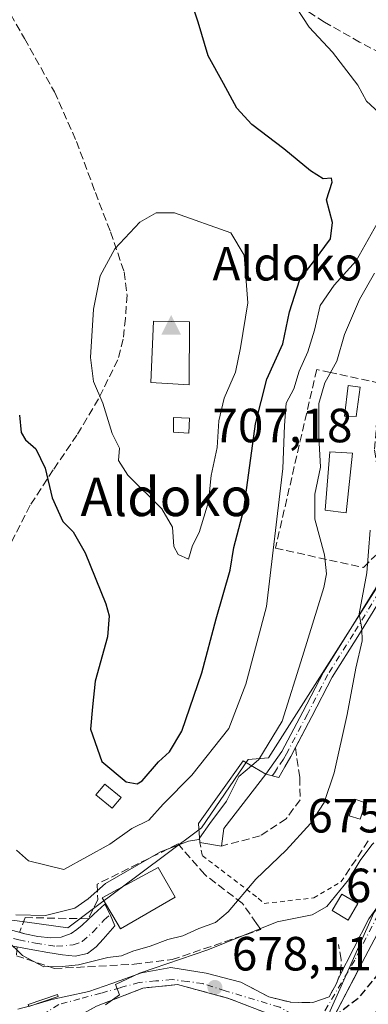
# Model space of a CAD drawing. Units: metres. Extents: x 624045 to 627487, y 4754999 to 4757376.
# Drawn here: x 626373 to 626446, y 4755600 to 4755805 of the extents above; entities that cross this region are included whole.
import ezdxf
from ezdxf.enums import TextEntityAlignment as Align

# ---------------------------------------------------------------- set-up
doc = ezdxf.new("R2010")
doc.units = ezdxf.units.M
doc.header["$MEASUREMENT"] = 0
for name, pattern in [('DGN Style 2', [1.6480167562047852, 0.988810053722871, -0.6592067024819142]), ('DGN Style 3', [2.307223458686699, 1.648016756204785, -0.6592067024819142]), ('DGN Style 4', [2.6384748266838614, 1.318413404963828, -0.6592067024819142, 0.001648016756204785, -0.6592067024819142])]:
    doc.linetypes.add(name, pattern=pattern)
for name, color, linetype, lineweight in [('Alambrada', 7, 'DGN Style 2', 0), ('Camino Cxs', 7, 'Continuous', 0), ('Camino eje', 30, 'DGN Style 4', 13), ('Cima', 7, 'Continuous', 0), ('Cota de cima', 7, 'Continuous', 0), ('Curva de nivel maestra', 30, 'Continuous', 30), ('Curva de nivel maestra oculto', 30, 'DGN Style 3', 30), ('Curva de nivel normal', 30, 'Continuous', 0), ('Edificación Cxs', 1, 'Continuous', 13), ('Edificación ligera Cxs', 1, 'Continuous', 0), ('Estanque Cxs', 5, 'Continuous', 0), ('Instalación de energía eléctrica Cxs', 135, 'Continuous', 0), ('Matorral CxS', 135, 'Continuous', 0), ('Muro lineal', 1, 'DGN Style 3', 13), ('Nombre de cima', 7, 'Continuous', 0), ('Núcleo urbano CxS', 7, 'Continuous', 0), ('Obra de contención lineal', 1, 'DGN Style 3', 13), ('Pastizal CxS', 92, 'Continuous', 0), ('Pista pavimentada Cxs', 135, 'Continuous', 0), ('Pista pavimentada eje', 135, 'DGN Style 4', 0), ('Punto de cota en terreno', 7, 'Continuous', 0), ('Rótulo de punto de cota en terreno', 7, 'Continuous', 0), ('Senda', 7, 'DGN Style 3', 0), ('Texto cartográfico', 7, 'Continuous', 0), ('Vía urbana Cxs', 4, 'Continuous', 0), ('Vía urbana eje', 4, 'DGN Style 4', 0)]:
    doc.layers.add(name, color=color, linetype=linetype, lineweight=lineweight)
doc.styles.add('Style-Arial', font='txt')

# ---------------------------------------------------------------- blocks, each defined once
blk = doc.blocks.new('5CIMA')
at = {"layer": 'Pastizal CxS', "color": 51, "linetype": 'Continuous', "lineweight": 0}
blk.add_solid([(-0.2046930268283468, -0.1364620178855643), (-1.818989403545857e-16, 0.2729240357711289), (0.204693026828347, -0.1364620178855646)], dxfattribs=at)
blk = doc.blocks.new('5PATER')
at = {"layer": 'Instalación de energía eléctrica Cxs', "linetype": 'Continuous', "lineweight": 0}
h = blk.add_hatch(color=51, dxfattribs=at)
edge = h.paths.add_edge_path()
edge.add_ellipse((0, 0), major_axis=(-0.1095731443231308, -0.1110710700762829), ratio=0.9994222409660322, start_angle=0, end_angle=360)
blk = doc.blocks.new('*U19')
at = {"layer": 'Vía urbana Cxs', "color": 4, "linetype": 'Continuous', "lineweight": 0}
for points in [[(626375.7233999996, 4755599.730900001, 681.5837000000029), (626380.1683999998, 4755601.0009, 682.5650000000023), (626383.3433999997, 4755601.715299999, 682.789300000004), (626387.8678000001, 4755602.6678, 682.2455000000045), (626392.6303000003, 4755604.3347, 682.0764000000054), (626398.8214999996, 4755606.557200001, 682.6009000000049), (626404.9334000006, 4755607.668500001, 681.980899999995), (626412.3152999999, 4755606.477800001, 680.057799999995), (626419.4901000002, 4755604.640100001, 678.9051999999938), (626425.3201000001, 4755601.5801, 678.5694999999978), (626429.9301000005, 4755600.4301, 678.4832000000024), (626434.5301000001, 4755600.360099999, 677.9590999999928), (626437.8701, 4755601.5801, 678.1076999999932), (626439.4600999998, 4755604.3301, 678.6310999999987), (626439.9095999999, 4755605.608300001, 678.6263999999937), (626446.1407000005, 4755617.819499999, 678.6107000000047)], [(626426.9200999998, 4755597.380100001, 679.0911000000051), (626418.2808999997, 4755600.7323, 678.434500000003), (626416.7401000002, 4755601.3301, 678.6523000000016), (626406.3201000001, 4755604.140100001, 680.3053999999975), (626399.0800999999, 4755603.380100001, 680.5763000000006), (626389.4801000003, 4755599.6601, 680.8785999999964)]]:
    blk.add_polyline3d(points, dxfattribs=at)
blk.add_polyline3d([(626442.5652999999, 4755604.427999999, 679.1217999999935), (626437.1700999998, 4755594.090100001, 678.6312000000034), (626443.6201, 4755590.5101, 677.9970999999932), (626448.4804999996, 4755600.043299999, 680.0500999999931), (626455.5301000001, 4755613.870100001, 677.9759000000049), (626453.5301000001, 4755614.840100001, 679.0415000000066), (626455.6501000002, 4755618.540100001, 677.2537000000011), (626452.2100999998, 4755620.210100001, 677.6826000000001), (626450.0401, 4755616.5601, 678.5669000000053), (626449.1201, 4755617.0101, 678.368100000007), (626444.8000999996, 4755608.710100001, 679.470100000006), (626443.3683000002, 4755605.966600001, 679.1631999999954)], close=True, dxfattribs=at)

msp = doc.modelspace()

# ---------------------------------------------------------------- linework, layer by layer
at = {"layer": 'Alambrada', "color": 7, "linetype": 'DGN Style 2', "lineweight": 0}
msp.add_polyline3d([(626410.9801000003, 4755633.7601, 691.2100000000064), (626411.4901000002, 4755631.020099999, 690.164300000004), (626423.1401000004, 4755622.130100001, 685.7920000000013), (626424.3901000004, 4755621.040100001, 684.9526000000042), (626434.7001, 4755622.1801, 682.6971000000049), (626440.4301000005, 4755625.620100001, 682.2670000000071)], dxfattribs=at)
at = {"layer": 'Camino Cxs', "color": 7, "linetype": 'Continuous', "lineweight": 0}
msp.add_polyline3d([(626455.4886999996, 4755697.3169, 683.6814000000013), (626452.4600999998, 4755691.5801, 687.2467000000033), (626449.1601, 4755685.340100001, 688.4812999999995), (626443.8701, 4755676.720100001, 686.1635999999999), (626438.5401, 4755668.2501, 687.2161999999954), (626434.2901, 4755660.030099999, 689.1692000000039), (626429.9200999998, 4755651.710100001, 689.6898999999976), (626428.6501000002, 4755649.5001, 689.6146000000008), (626427.4001000002, 4755647.3201, 689.3439999999973), (626424.6901000004, 4755647.9801, 690.5498999999982), (626425.5800999999, 4755649.190099999, 690.5175000000017), (626428.0800999999, 4755652.720100001, 690.4372000000003), (626432.4301000005, 4755661.0001, 689.5871000000043), (626436.7200999996, 4755669.290100001, 688.1057000000001), (626442.0900999998, 4755677.8301, 686.4110999999976), (626447.3400999998, 4755686.380100001, 686.8871000000072), (626450.6101000002, 4755692.5601, 686.5239000000003), (626454.3598999997, 4755699.657299999, 684.3040999999939)], close=True, dxfattribs=at)
for points in [[(626424.6901000004, 4755647.9801, 690.5498999999982), (626425.5800999999, 4755649.190099999, 690.5175000000017), (626428.0800999999, 4755652.720100001, 690.4372000000003), (626432.4301000005, 4755661.0001, 689.5871000000043), (626436.7200999996, 4755669.290100001, 688.1057000000001), (626442.0900999998, 4755677.8301, 686.4110999999976), (626447.3400999998, 4755686.380100001, 686.8871000000072), (626450.6101000002, 4755692.5601, 686.5239000000003), (626454.3598999997, 4755699.657299999, 684.3040999999939)], [(626455.4886999996, 4755697.3169, 683.6814000000013), (626452.4600999998, 4755691.5801, 687.2467000000033), (626449.1601, 4755685.340100001, 688.4812999999995), (626443.8701, 4755676.720100001, 686.1635999999999), (626438.5401, 4755668.2501, 687.2161999999954), (626434.2901, 4755660.030099999, 689.1692000000039), (626430.8724999997, 4755653.523399999, 689.5746999999974)], [(626430.8724999997, 4755653.523399999, 689.5746999999974), (626429.9200999998, 4755651.710100001, 689.6898999999976), (626428.6501000002, 4755649.5001, 689.6146000000008), (626427.4001000002, 4755647.3201, 689.3439999999973), (626424.6901000004, 4755647.9801, 690.5498999999982)]]:
    msp.add_polyline3d(points, dxfattribs=at)
at = {"layer": 'Camino eje', "color": 30, "linetype": 'DGN Style 4', "lineweight": 13}
msp.add_polyline3d([(626455.6035000002, 4755699.772100001, 683.2924000000058), (626451.5351, 4755692.0701, 686.7783999999956), (626448.2500999998, 4755685.860099999, 687.5817999999999), (626442.9801000003, 4755677.2751, 686.165599999993), (626437.6300999997, 4755668.770099999, 687.6098999999958), (626433.3601000002, 4755660.515100001, 689.375199999995), (626429.0000999998, 4755652.215100001, 690.0485999999946), (626428.3651000002, 4755651.110099999, 690.0111999999936), (626427.1151000002, 4755649.345100001, 689.9429999999993), (626426.4901000002, 4755648.255100001, 689.9113000000071), (626426.0450999998, 4755647.6501, 689.9294999999984)], dxfattribs=at)
at = {"layer": 'Curva de nivel maestra', "color": 30, "linetype": 'Continuous', "lineweight": 30, "elevation": 700, "flags": 128}
msp.add_lwpolyline([(626373.4299999997, 4755722.840100001), (626373.7300000006, 4755719.2501), (626374.6600000003, 4755717.690099999), (626376.7999999998, 4755715.8201), (626378.7800000003, 4755711.800100001), (626380.2199999997, 4755705.600099999), (626382.4600000001, 4755700.700099999), (626384.5999999996, 4755698.550100001), (626387.1100000005, 4755694.110099999), (626391.3899999997, 4755683.5101), (626392.0599999997, 4755680.9801), (626391.7100000001, 4755676.640100001), (626389.1900000004, 4755667.350099999), (626388.5999999996, 4755662.020099999), (626388.1699999999, 4755657.350099999), (626390.5300000003, 4755650.640100001), (626395.6600000003, 4755646.4301), (626397.9500000002, 4755645.970100001), (626398.9400000004, 4755646.590100001), (626402.3300000001, 4755650.5601), (626404.6600000003, 4755652.6801), (626407.2000000002, 4755656.960100001), (626411.3799999999, 4755669.1501), (626414.3700000001, 4755680.350099999), (626417.2599999999, 4755690.5001), (626418.0300000003, 4755695.2601), (626420.0999999996, 4755703.1601), (626422.54, 4755721.020099999), (626424.9199999999, 4755730.350099999), (626428.2800000003, 4755737.690099999), (626429.6600000003, 4755744.350099999), (626431.7800000003, 4755751.110099999), (626434.8499999996, 4755755.0801), (626438.1600000003, 4755759.610099999), (626438.6200000001, 4755763.020099999), (626437.3399999999, 4755767.7601), (626438.5300000003, 4755771.420100001), (626438.3799999999, 4755772.2301), (626436.6600000003, 4755772.110099999), (626434.0300000003, 4755773.770099999), (626428.4699999997, 4755778.340100001), (626421.7699999996, 4755783.420100001), (626418.7000000002, 4755786.8201), (626415.8700000001, 4755791.9901), (626412.7000000002, 4755797.770099999), (626410.6399999997, 4755804.770099999), (626407.7199999997, 4755813.6801)], dxfattribs=at)
at = {"layer": 'Curva de nivel maestra oculto', "color": 30, "linetype": 'DGN Style 3', "lineweight": 30, "elevation": 675, "flags": 128}
msp.add_lwpolyline([(626438.9583999999, 4755597.516899999), (626444.1799999997, 4755601.520099999), (626451.6799999997, 4755610.690099999), (626454.1112000003, 4755614.5582)], dxfattribs=at)
at = {"layer": 'Curva de nivel normal', "color": 30, "linetype": 'Continuous', "lineweight": 0, "flags": 128}
for points, elevation in [([(626448.29, 4755785.850000001), (626445.6799999997, 4755788.289999999), (626443.9000000004, 4755791.609999999), (626438.5800000001, 4755798.52), (626433.7400000002, 4755803.76), (626431.1299999999, 4755807.75)], 695), ([(626401.8700000001, 4755765.039999999), (626398.5, 4755763.100000001), (626393.29, 4755757.550000001), (626390.2199999997, 4755751.9), (626388.7999999998, 4755744.91), (626388.2000000002, 4755734.880000001), (626388.8499999996, 4755729.83), (626390.7999999998, 4755725.33), (626392.7199999997, 4755719.029999999), (626394.2699999996, 4755715.960000001), (626394.0099999999, 4755713.369999999), (626395.9900000002, 4755710.350000001), (626403.0800000001, 4755703.310000001), (626405.2999999998, 4755699.480000001), (626405.5899999999, 4755695.49), (626406.4400000004, 4755693.800000001), (626408.5800000001, 4755692.84), (626409.4699999997, 4755695.67), (626410.8600000005, 4755698.350000001), (626412.7599999999, 4755704.74), (626413.2999999998, 4755710.230000001), (626414.5899999999, 4755716.07), (626414.9000000004, 4755721.689999999), (626416.0499999998, 4755726.390000001), (626418.3899999997, 4755731.84), (626419.4400000004, 4755736.850000001), (626421, 4755746.289999999), (626420.1699999999, 4755756.189999999), (626417.4600000001, 4755760.82), (626405.7199999997, 4755765.029999999), (626401.8700000001, 4755765.039999999)], 705), ([(626372.7800000003, 4755632.16), (626375.2999999998, 4755629.960000001), (626382.6600000003, 4755628.130000001), (626392.2400000002, 4755633.41), (626396.8099999997, 4755636.699999999), (626400.3300000001, 4755638.41), (626403.3300000001, 4755641.720000001), (626409.2800000003, 4755647.82), (626417.0099999999, 4755657.5), (626420.5300000003, 4755666.74), (626424.8399999999, 4755682.92), (626428.2800000003, 4755711.74), (626428.5800000001, 4755720.689999999), (626428.9199999999, 4755725.350000001), (626430.5199999996, 4755728.350000001), (626431.6600000003, 4755732.02), (626433.4400000004, 4755736.07), (626434.8600000005, 4755740.57), (626436.0599999997, 4755745.710000001), (626438.9600000001, 4755749.91), (626443.5599999997, 4755754.99), (626448.5099999999, 4755763.880000001)], 695), ([(626447.3700000001, 4755752.460000001), (626444.2100000001, 4755746.939999999), (626441.1299999999, 4755739.689999999), (626439.4900000002, 4755734.09), (626437.0199999996, 4755729.57), (626435.7699999996, 4755725.24), (626435.75, 4755718.34), (626436.1100000005, 4755711.980000001), (626434.9500000002, 4755706.34), (626434.9000000004, 4755701.140000001), (626436.9600000001, 4755693.710000001), (626437.3600000005, 4755689.74), (626436.7800000003, 4755686.92), (626432.3700000001, 4755672.550000001), (626428.0899999999, 4755659.02), (626423.2300000006, 4755651.060000001), (626421.7244999995, 4755649.766899999)], 690), ([(626370.7800000003, 4755613.390000001), (626374.0099999999, 4755610.210000001), (626378.5, 4755607.84), (626382.3300000001, 4755607.880000001), (626385.6900000004, 4755608.27), (626391.79, 4755609.76), (626394.6900000004, 4755610.15), (626396.9900000002, 4755611.09), (626400.6299999999, 4755612.16), (626404.3200000003, 4755613.560000001), (626407.4199999999, 4755614.310000001), (626410.7800000003, 4755615.810000001), (626414.2000000002, 4755617.100000001), (626416.8399999999, 4755619.32), (626422.6200000001, 4755626.100000001), (626428.9800000006, 4755632.119999999), (626434.0499999998, 4755637.689999999), (626436.8399999999, 4755642.119999999), (626438.9299999997, 4755648.289999999), (626441.6699999999, 4755660.460000001), (626443.4299999997, 4755670.119999999), (626444.7800000003, 4755675.810000001), (626444.7000000002, 4755678.27), (626444.1600000003, 4755681.4), (626445.7599999999, 4755689.939999999), (626446.4600000001, 4755698.890000001)], 685), ([(626410.9110000003, 4755634.643300001), (626413.04, 4755637.74), (626416.5300000003, 4755642.350000001), (626419.1200000001, 4755647.529999999), (626421.7244999995, 4755649.766899999)], 690), ([(626372.6600000003, 4755618.67), (626378.8499999996, 4755618.539999999), (626384.9600000001, 4755620.060000001), (626387.7100000001, 4755622.02), (626391.2999999998, 4755625.199999999), (626402.75, 4755631.810000001), (626408.5899999999, 4755634.050000001), (626410.7300000006, 4755634.380000001), (626410.9110000003, 4755634.643300001)], 690), ([(626391.2999999998, 4755599.9), (626394.2100000001, 4755601.960000001), (626393.3799999999, 4755604.16), (626398.4400000004, 4755606.51), (626412.6100000005, 4755611.359999999), (626427.0899999999, 4755617.180000001), (626434.3700000001, 4755618.680000001), (626437.4199999999, 4755620.430000001), (626441.9199999999, 4755625.960000001), (626444.3499999996, 4755630), (626446.7800000003, 4755633.230000001), (626447.2001999998, 4755633.654899999)], 680)]:
    msp.add_lwpolyline(points, dxfattribs=dict(at, elevation=elevation))
at = {"layer": 'Edificación Cxs', "color": 1, "linetype": 'Continuous', "lineweight": 13, "flags": 128}
for points, elevation in [([(626415.9801000003, 4755636.6501), (626415.4600999998, 4755633.0101), (626410.9801000003, 4755633.7601), (626410.6700999998, 4755637.7301), (626420.0100999996, 4755650.800100001), (626424.6901000004, 4755647.9801)], 693.2258000000002), ([(626405.8000999996, 4755622.380100001), (626394.4801000003, 4755615.720100001), (626393.7401000002, 4755616.950099999), (626391.3400999998, 4755621.0001), (626390.6401000004, 4755622.1801), (626402.2801000001, 4755628.530099999)], 691.9591999999975), ([(626455.5301000001, 4755613.870100001), (626443.6201, 4755590.5101), (626437.1700999998, 4755594.090100001), (626444.8000999996, 4755608.710100001), (626449.1201, 4755617.0101), (626450.0401, 4755616.5601), (626453.5301000001, 4755614.840100001)], 679.470100000006)]:
    msp.add_lwpolyline(points, close=True, dxfattribs=dict(at, elevation=elevation))
at = {"layer": 'Edificación Cxs', "color": 1, "linetype": 'Continuous', "lineweight": 13, "extrusion": (-0.02433902820434223, -0.1703731973098743, 0.9850789741662742), "elevation": -824799.1960614476, "flags": 128}
msp.add_lwpolyline([(-52428.4029827551, 4724979.889206355), (-52428.4029827551, 4724976.156556121)], dxfattribs=at)
at = {"layer": 'Edificación Cxs', "color": 1, "linetype": 'Continuous', "lineweight": 13, "extrusion": (0.2844521346337876, -0.04762033504420711, 0.9575068077003731), "elevation": -47619.09427546573, "flags": 128}
msp.add_lwpolyline([(4793789.656489642, 160484.5241139532), (4793789.656489643, 160489.268043889)], dxfattribs=at)
at = {"layer": 'Edificación Cxs', "color": 1, "linetype": 'Continuous', "lineweight": 13}
for points in [[(626408.8101000005, 4755742.3201, 708.6540999999997), (626408.7500999998, 4755729.190099999, 709.0699000000022), (626400.7500999998, 4755729.6501, 708.6082000000025), (626401.3201000001, 4755742.440099999, 708.2171999999993), (626408.8101000005, 4755742.3201, 708.6540999999997)], [(626444.3901000004, 4755728.6801, 688.7280000000028), (626443.5601000005, 4755722.540100001, 687.7311999999947), (626441.0701000001, 4755722.600099999, 688.9701999999961), (626441.8300999999, 4755729.0101, 689.974000000002), (626444.3901000004, 4755728.6801, 688.7280000000028)], [(626442.7301000003, 4755714.920100001, 688.9667000000045), (626441.4501, 4755702.5101, 688.8794000000053), (626437.1001000004, 4755703.020099999, 691.4921000000032), (626438.0500999996, 4755715.1801, 690.9514000000054), (626442.7301000003, 4755714.920100001, 688.9667000000045)], [(626410.9801000003, 4755633.7601, 691.2100000000064), (626410.6700999998, 4755637.7301, 692.4517999999953), (626420.0100999996, 4755650.800100001, 693.2258000000002), (626424.6901000004, 4755647.9801, 690.5498999999982), (626415.9801000003, 4755636.6501, 690.4842000000062)], [(626405.8000999996, 4755622.380100001, 690.7783999999956), (626394.4801000003, 4755615.720100001, 688.8940000000002), (626393.7401000002, 4755616.950099999, 689.7014000000054), (626391.3400999998, 4755621.0001, 691.251900000003), (626390.6401000004, 4755622.1801, 691.9591999999975), (626402.2801000001, 4755628.530099999, 690.931500000006), (626405.8000999996, 4755622.380100001, 690.7783999999956)], [(626453.5301000001, 4755614.840100001, 679.0415000000066), (626455.5301000001, 4755613.870100001, 677.9759000000049), (626443.6201, 4755590.5101, 677.9970999999932), (626437.1700999998, 4755594.090100001, 678.6312000000034), (626444.8000999996, 4755608.710100001, 679.470100000006), (626449.1201, 4755617.0101, 678.368100000007), (626450.0401, 4755616.5601, 678.5669000000053)]]:
    msp.add_polyline3d(points, dxfattribs=at)
for points in [[(626408.8101000005, 4755742.3201, 709.0699000000022), (626408.7500999998, 4755729.190099999, 709.0699000000022), (626400.7500999998, 4755729.6501, 709.0699000000022), (626401.3201000001, 4755742.440099999, 709.0699000000022)], [(626444.3901000004, 4755728.6801, 689.974000000002), (626443.5601000005, 4755722.540100001, 689.974000000002), (626441.0701000001, 4755722.600099999, 689.974000000002), (626441.8300999999, 4755729.0101, 689.974000000002)], [(626442.7301000003, 4755714.920100001, 691.4921000000032), (626441.4501, 4755702.5101, 691.4921000000032), (626437.1001000004, 4755703.020099999, 691.4921000000032), (626438.0500999996, 4755715.1801, 691.4921000000032)]]:
    msp.add_3dface(points, dxfattribs=at)
at = {"layer": 'Edificación ligera Cxs', "color": 1, "linetype": 'Continuous', "lineweight": 0}
for points in [[(626408.8101000005, 4755722.220100001, 707.9119000000064), (626408.6901000004, 4755719.0801, 707.898000000001), (626405.4801000003, 4755719.3301, 707.6521000000066), (626405.4801000003, 4755722.340100001, 707.6377999999969), (626408.8101000005, 4755722.220100001, 707.9119000000064)], [(626394.5701000001, 4755643.110099999, 699.7556999999942), (626392.7301000003, 4755640.880100001, 700.2179999999935), (626389.3201000001, 4755643.6801, 700.354800000001), (626391.1901000004, 4755645.920100001, 700.5148000000045), (626394.5701000001, 4755643.110099999, 699.7556999999942)], [(626445.4801000003, 4755642.030099999, 683.1428000000016), (626444.3300999999, 4755638.590100001, 683.4015999999974), (626442.1001000004, 4755639.340100001, 683.6833999999944), (626443.2500999998, 4755642.780099999, 683.6622999999963), (626445.4801000003, 4755642.030099999, 683.1428000000016)], [(626443.8701, 4755621.030099999, 679.9456999999966), (626441.8701, 4755617.590100001, 679.5910000000003), (626438.5201000003, 4755619.550100001, 680.9106000000029), (626440.5201000003, 4755622.9801, 681.6324000000022), (626443.8701, 4755621.030099999, 679.9456999999966)]]:
    msp.add_polyline3d(points, dxfattribs=at)
for points in [[(626408.8101000005, 4755722.220100001, 707.9119000000064), (626408.6901000004, 4755719.0801, 707.9119000000064), (626405.4801000003, 4755719.3301, 707.9119000000064), (626405.4801000003, 4755722.340100001, 707.9119000000064)], [(626394.5701000001, 4755643.110099999, 700.5148000000045), (626392.7301000003, 4755640.880100001, 700.5148000000045), (626389.3201000001, 4755643.6801, 700.5148000000045), (626391.1901000004, 4755645.920100001, 700.5148000000045)], [(626445.4801000003, 4755642.030099999, 683.6833999999944), (626444.3300999999, 4755638.590100001, 683.6833999999944), (626442.1001000004, 4755639.340100001, 683.6833999999944), (626443.2500999998, 4755642.780099999, 683.6833999999944)], [(626443.8701, 4755621.030099999, 681.6324000000022), (626441.8701, 4755617.590100001, 681.6324000000022), (626438.5201000003, 4755619.550100001, 681.6324000000022), (626440.5201000003, 4755622.9801, 681.6324000000022)]]:
    msp.add_3dface(points, dxfattribs=at)
at = {"layer": 'Estanque Cxs', "color": 5, "linetype": 'Continuous', "lineweight": 0}
msp.add_polyline3d([(626381.4896999998, 4755601.6611, 682.8898999999947), (626375.3711999999, 4755599.544399999, 681.4135999999999), (626375.2242999999, 4755599.9693, 681.5820999999996), (626381.3427999998, 4755602.085999999, 683.136400000003), (626381.4896999998, 4755601.6611, 682.8898999999947)], dxfattribs=at)
msp.add_3dface([(626381.4896999998, 4755601.6611, 682.8898999999947), (626375.3711999999, 4755599.544399999, 681.4135999999999), (626375.2242999999, 4755599.9693, 681.5820999999996), (626381.3427999998, 4755602.085999999, 683.136400000003)], dxfattribs=at)
at = {"layer": 'Matorral CxS', "color": 135, "linetype": 'Continuous', "lineweight": 0}
for points in [[(626519.8907000005, 4755813.6227, 678.5849000000017), (626513.8041000003, 4755795.8749, 676.8163999999961), (626514.8569, 4755783.926100001, 674.148199999996), (626515.3234999999, 4755778.6305, 673.004700000005), (626522.4259000003, 4755760.3705, 668.141300000003), (626527.5948999999, 4755754.091499999, 666.4554999999964), (626519.7222999996, 4755735.524700001, 667.9524999999994), (626508.7329000002, 4755736.5361, 670.6059999999999), (626492.5756999999, 4755741.431700001, 673.4565000000002), (626491.9967, 4755741.607100001, 673.590200000006), (626483.3746999997, 4755725.8827, 675.2275999999983), (626479.3151000004, 4755723.8553, 675.7369000000035), (626467.1420999998, 4755714.725299999, 678.4134999999952), (626455.8487, 4755699.545299999, 682.4833000000071), (626444.2037000004, 4755681.2161, 686.9098999999987), (626425.2594999997, 4755651.397299999, 690.909599999999), (626421.0531000001, 4755651.045299999, 692.369200000001), (626411.3494999995, 4755636.840500001, 691.946100000001), (626403.9194999998, 4755631.269900001, 691.7023000000045), (626389.1288999999, 4755620.178099999, 690.4982000000019), (626383.5173000004, 4755615.9671, 689.9603999999963), (626375.0103000002, 4755617.127699999, 690.3751000000047), (626368.0833000002, 4755618.0725, 688.359700000001)], [(626455.8487, 4755699.545299999, 682.4833000000071), (626444.2037000004, 4755681.2161, 686.9098999999987), (626425.2594999997, 4755651.397299999, 690.909599999999), (626421.0531000001, 4755651.045299999, 692.369200000001), (626411.3494999995, 4755636.840500001, 691.946100000001), (626403.9194999998, 4755631.269900001, 691.7023000000045), (626389.1288999999, 4755620.178099999, 690.4982000000019), (626383.5173000004, 4755615.9671, 689.9603999999963), (626375.0103000002, 4755617.127699999, 690.3751000000047), (626368.0833000002, 4755618.0725, 688.359700000001), (626353.3503000002, 4755622.983700001, 683.6288999999961), (626352.2172999998, 4755610.820900001, 677.522100000002), (626351.9452999998, 4755607.8981, 675.4018000000069), (626349.9911000002, 4755601.684699999, 674.0933999999979), (626342.2906999999, 4755593.984300001, 671.2985000000045), (626331.6984999999, 4755572.4845, 666.4149999999936), (626325.9231000004, 4755557.403100001, 664.9955999999949), (626318.8655000003, 4755540.7161, 663.1103000000003), (626299.2862999998, 4755516.967900001, 661.1472999999969), (626299.2862999998, 4755509.996099999, 661.0050000000047)]]:
    msp.add_polyline3d(points, dxfattribs=at)
at = {"layer": 'Muro lineal', "color": 1, "linetype": 'DGN Style 3', "lineweight": 13}
for points in [[(626445.0401, 4755691.090100001, 688.2341000000015), (626447.3300999999, 4755693.380100001, 686.8423999999941), (626450.2001, 4755695.670100001, 686.4299000000028), (626447.3400999998, 4755715.720100001, 686.8606), (626448.4801000003, 4755729.4801, 686.9750000000058), (626438.1700999998, 4755731.770099999, 692.1955000000017), (626435.3101000005, 4755732.340100001, 694.235400000005), (626426.7100999998, 4755695.100099999, 696.3987999999954), (626445.0401, 4755691.090100001, 688.2341000000015)], [(626426.9200999998, 4755597.380100001, 679.0911000000051), (626416.7401000002, 4755601.3301, 678.6523000000016), (626406.3201000001, 4755604.140100001, 680.3053999999975), (626399.0800999999, 4755603.380100001, 680.5763000000006), (626389.4801000003, 4755599.6601, 680.8785999999964), (626378.6001000004, 4755593.5801, 680.1523000000016), (626375.2100999998, 4755590.5101, 679.6925000000047), (626373.4801000003, 4755584.550100001, 679.1079999999929), (626373.6801000005, 4755579.0601, 679.1499999999943), (626375.0701000001, 4755574.0601, 679.1793999999937), (626380.0701000001, 4755566.440099999, 678.247199999998), (626386.6001000004, 4755558.960100001, 679.0054999999993)]]:
    msp.add_polyline3d(points, dxfattribs=at)
at = {"layer": 'Núcleo urbano CxS', "color": 7, "linetype": 'Continuous', "lineweight": 0}
for points in [[(626455.8487, 4755699.545299999, 682.4833000000071), (626444.2037000004, 4755681.2161, 686.9098999999987), (626425.2594999997, 4755651.397299999, 690.909599999999), (626421.0531000001, 4755651.045299999, 692.369200000001), (626411.3494999995, 4755636.840500001, 691.946100000001), (626403.9194999998, 4755631.269900001, 691.7023000000045), (626389.1288999999, 4755620.178099999, 690.4982000000019), (626383.5173000004, 4755615.9671, 689.9603999999963), (626375.0103000002, 4755617.127699999, 690.3751000000047), (626368.0833000002, 4755618.0725, 688.359700000001), (626353.3503000002, 4755622.983700001, 683.6288999999961), (626352.2172999998, 4755610.820900001, 677.522100000002), (626351.9452999998, 4755607.8981, 675.4018000000069), (626349.9911000002, 4755601.684699999, 674.0933999999979), (626342.2906999999, 4755593.984300001, 671.2985000000045), (626331.6984999999, 4755572.4845, 666.4149999999936), (626325.9231000004, 4755557.403100001, 664.9955999999949), (626318.8655000003, 4755540.7161, 663.1103000000003), (626299.2862999998, 4755516.967900001, 661.1472999999969), (626299.2862999998, 4755509.996099999, 661.0050000000047)], [(626342.2906999999, 4755593.984300001, 671.2985000000045), (626349.9911000002, 4755601.684699999, 674.0933999999979), (626351.9452999998, 4755607.8981, 675.4018000000069), (626352.2172999998, 4755610.820900001, 677.522100000002), (626353.3503000002, 4755622.983700001, 683.6288999999961), (626368.0833000002, 4755618.0725, 688.359700000001), (626375.0103000002, 4755617.127699999, 690.3751000000047), (626383.5173000004, 4755615.9671, 689.9603999999963), (626389.1288999999, 4755620.178099999, 690.4982000000019), (626403.9194999998, 4755631.269900001, 691.7023000000045), (626411.3494999995, 4755636.840500001, 691.946100000001), (626421.0531000001, 4755651.045299999, 692.369200000001), (626425.2594999997, 4755651.397299999, 690.909599999999), (626444.2037000004, 4755681.2161, 686.9098999999987), (626455.8487, 4755699.545299999, 682.4833000000071), (626457.1228999998, 4755697.468900001, 682.2136000000028), (626462.7956999998, 4755682.0145, 680.1592999999993), (626465.1058999998, 4755663.0341, 677.9927000000025), (626465.1388999998, 4755662.948100001, 677.9578000000038), (626467.5223000003, 4755656.7301, 676.3989000000003), (626475.2068999996, 4755656.4025, 673.9536999999982), (626465.1387, 4755642.976299999, 676.9231), (626447.2100999998, 4755619.0679, 678.3317999999999), (626437.5765000005, 4755597.383500001, 676.6248999999953)], [(626475.2068999996, 4755656.4025, 673.9536999999982), (626465.1387, 4755642.976299999, 676.9231), (626447.2100999998, 4755619.0679, 678.3317999999999), (626437.5765000005, 4755597.383500001, 676.6248999999953), (626429.5645000003, 4755597.6459, 677.655700000003), (626407.1429000003, 4755580.201300001, 676.7050000000017), (626393.2862999998, 4755574.4257, 677.2302999999956), (626391.9099000003, 4755572.7873, 677.2926000000007), (626390.2553000003, 4755570.817299999, 677.3991999999998), (626382.1653000005, 4755561.1919, 677.7638000000006), (626382.1902999999, 4755561.150900001, 677.7577000000019), (626389.5713000001, 4755548.4409, 676.7899999999936), (626390.2222999996, 4755547.322899999, 676.7177999999985), (626385.9256999996, 4755523.607100001, 678.5838999999978), (626378.1391000003, 4755500.6533, 680.7360000000045), (626388.0881000003, 4755495.3123, 676.3133999999991), (626386.3557000002, 4755487.804099999, 675.6208000000044), (626386.9617, 4755478.817700001, 671.4572999999946)], [(626475.2068999996, 4755656.4025, 673.9536999999982), (626465.1387, 4755642.976299999, 676.9231), (626447.2100999998, 4755619.0679, 678.3317999999999), (626437.5765000005, 4755597.383500001, 676.6248999999953), (626429.5645000003, 4755597.6459, 677.655700000003), (626407.1429000003, 4755580.201300001, 676.7050000000017), (626393.2862999998, 4755574.4257, 677.2302999999956), (626391.9099000003, 4755572.7873, 677.2926000000007), (626390.2553000003, 4755570.817299999, 677.3991999999998), (626382.1653000005, 4755561.1919, 677.7638000000006), (626382.1902999999, 4755561.150900001, 677.7577000000019), (626389.5713000001, 4755548.4409, 676.7899999999936), (626390.2222999996, 4755547.322899999, 676.7177999999985), (626385.9256999996, 4755523.607100001, 678.5838999999978), (626378.1391000003, 4755500.6533, 680.7360000000045), (626388.0881000003, 4755495.3123, 676.3133999999991), (626386.3557000002, 4755487.804099999, 675.6208000000044), (626386.9617, 4755478.817700001, 671.4572999999946)], [(626437.5765000005, 4755597.383500001, 676.6248999999953), (626447.2100999998, 4755619.0679, 678.3317999999999), (626465.1387, 4755642.976299999, 676.9231), (626475.2068999996, 4755656.4025, 673.9536999999982), (626491.4348999998, 4755651.1185, 668.6906000000017), (626490.9149000002, 4755628.472100001, 667.9355999999971), (626498.6233000001, 4755603.6503, 664.3156000000017), (626515.4908999996, 4755577.964500001, 660.5411000000023)]]:
    msp.add_polyline3d(points, dxfattribs=at)
at = {"layer": 'Obra de contención lineal', "color": 1, "linetype": 'DGN Style 3', "lineweight": 13, "extrusion": (-0.08120786584317458, -0.1222452927181894, 0.9891720633607893), "elevation": -631549.8569373938, "flags": 128}
msp.add_lwpolyline([(-2109661.138601257, 4261333.744676568), (-2109661.138601257, 4261323.476923767)], dxfattribs=at)
at = {"layer": 'Obra de contención lineal', "color": 1, "linetype": 'DGN Style 3', "lineweight": 13}
for points in [[(626430.8701, 4755653.540100001, 689.5769), (626431.7801000001, 4755647.270099999, 688.9266999999963), (626431.8501000004, 4755642.670100001, 688.936799999996), (626428.9600999998, 4755638.690099999, 688.5518000000011), (626423.5301000001, 4755635.120100001, 688.4449000000022), (626415.4600999998, 4755633.0101, 689.8417999999947)], [(626372.9600999998, 4755611.9901, 686.480899999995), (626372.7600999996, 4755610.1501, 685.7691999999952), (626380.6901000004, 4755607.470100001, 688.431500000006), (626397.2701000003, 4755608.360099999, 683.986699999994), (626405.2100999998, 4755609.3301, 683.1104999999952), (626423.6401000004, 4755615.590100001, 683.0553999999975), (626422.7401000002, 4755616.880100001, 684.6578000000009), (626419.8000999996, 4755621.100099999, 686.9787999999971), (626411.9801000003, 4755627.050100001, 688.6781000000046), (626406.4301000005, 4755633.460100001, 692.0687999999936), (626389.5900999998, 4755625.0701, 693.2456999999995), (626389.7100999998, 4755621.8101, 692.0932999999932), (626387.7301000003, 4755617.840100001, 690.2939000000042), (626374.6201, 4755618.090100001, 690.9265000000014), (626373.4401000004, 4755615.0101, 688.6141000000061)], [(626419.4901000002, 4755604.640100001, 678.9051999999938), (626425.3201000001, 4755601.5801, 678.5694999999978), (626429.9301000005, 4755600.4301, 678.4832000000024), (626434.5301000001, 4755600.360099999, 677.9590999999928), (626437.8701, 4755601.5801, 678.1076999999932), (626439.4600999998, 4755604.3301, 678.6310999999987), (626440.2901, 4755606.690099999, 678.5516999999963), (626440.4200999998, 4755609.3301, 678.3944999999949), (626439.8501000004, 4755612.460100001, 678.3868999999977)]]:
    msp.add_polyline3d(points, dxfattribs=at)
at = {"layer": 'Pista pavimentada Cxs', "color": 135, "linetype": 'Continuous', "lineweight": 0}
for points in [[(626373.4442999996, 4755615.0211, 688.6227999999974), (626374.5500999996, 4755614.710100001, 688.431700000001), (626377.2401000002, 4755614.140100001, 688.1051000000007), (626379.9301000005, 4755613.870100001, 688.5760000000009), (626382.0601000005, 4755614.0101, 689.2440999999963), (626384.1501000002, 4755614.770099999, 689.5062999999936), (626385.3901000004, 4755615.5801, 689.6858000000066), (626386.4600999998, 4755616.5001, 689.898199999996), (626387.6700999998, 4755617.6601, 690.1879999999946), (626388.8901000004, 4755618.800100001, 690.7198999999965), (626391.2200999996, 4755620.895099999, 691.2418999999937), (626392.3051000005, 4755618.7325, 690.2206000000006), (626393.2701000003, 4755616.4001, 689.1946999999927), (626390.8701, 4755613.620100001, 687.5739999999934), (626389.4101, 4755611.9801, 687.3715999999986), (626387.6101000002, 4755610.610099999, 688.3459000000003), (626385.0000999998, 4755610.050100001, 688.7863999999972), (626382.3601000002, 4755610.350099999, 688.9118000000017), (626379.2901, 4755610.840100001, 687.4928999999975), (626376.2200999996, 4755611.380100001, 686.6195000000008), (626372.0701000001, 4755612.1601, 686.395399999994), (626368.0301000001, 4755613.110099999, 685.7981), (626361.3393000001, 4755616.300100001, 684.4238000000041), (626357.9089000003, 4755617.416099999, 683.1753999999928)], [(626371.0301000001, 4755615.700099999, 688.5105999999942), (626374.5500999996, 4755614.710100001, 688.431700000001), (626377.2401000002, 4755614.140100001, 688.1051000000007), (626379.9301000005, 4755613.870100001, 688.5760000000009), (626382.0601000005, 4755614.0101, 689.2440999999963), (626384.1501000002, 4755614.770099999, 689.5062999999936), (626385.3901000004, 4755615.5801, 689.6858000000066), (626386.4600999998, 4755616.5001, 689.898199999996), (626387.6700999998, 4755617.6601, 690.1879999999946), (626388.8901000004, 4755618.800100001, 690.7198999999965), (626391.2200999996, 4755620.895099999, 691.2418999999937), (626392.3051000005, 4755618.7325, 690.2206000000006), (626393.2701000003, 4755616.4001, 689.1946999999927), (626390.8701, 4755613.620100001, 687.5739999999934), (626389.4101, 4755611.9801, 687.3715999999986), (626387.6101000002, 4755610.610099999, 688.3459000000003), (626385.0000999998, 4755610.050100001, 688.7863999999972), (626382.3601000002, 4755610.350099999, 688.9118000000017), (626379.2901, 4755610.840100001, 687.4928999999975), (626376.2200999996, 4755611.380100001, 686.6195000000008), (626372.0701000001, 4755612.1601, 686.395399999994)]]:
    msp.add_polyline3d(points, dxfattribs=at)
at = {"layer": 'Pista pavimentada eje', "color": 135, "linetype": 'DGN Style 4', "lineweight": 0}
msp.add_polyline3d([(626352.4083000004, 4755622.522100001, 683.2632000000012), (626359.4901000002, 4755618.9451, 684.7847000000038), (626362.5351, 4755617.495100001, 685.3574999999983), (626367.8350999998, 4755615.0601, 686.8595000000059), (626369.5301000001, 4755614.405099999, 687.074299999993), (626373.3101000005, 4755613.4351, 687.3989000000003), (626376.7301000003, 4755612.7601, 687.0126000000018), (626381.1451000003, 4755612.110099999, 688.1175999999978), (626384.5751, 4755612.4101, 688.3114999999962), (626386.5000999998, 4755613.095100001, 688.3491999999969), (626388.6651, 4755615.0601, 688.8439000000071), (626391.0800999999, 4755617.600099999, 689.9192999999941), (626392.3051000005, 4755618.7325, 690.2206000000006)], dxfattribs=at)
at = {"layer": 'Senda', "color": 7, "linetype": 'DGN Style 3', "lineweight": 0}
for points in [[(626469.0201000003, 4755786.41, 688.5256999999983), (626464.6601, 4755789.2301, 691.3847999999998), (626460.9001000002, 4755791.520099999, 693.3157000000066), (626457.0500999996, 4755793.710100001, 693.3090999999986), (626450.6801000005, 4755797.1801, 694.5659000000014), (626444.2500999998, 4755800.620100001, 695.9869999999937), (626436.9200999998, 4755804.790100001, 695.0302999999985), (626429.7801000001, 4755809.390100001, 696.3727999999974), (626421.1300999997, 4755816.780099999, 696.7595000000001), (626413.4001000002, 4755825.200099999, 697.9621999999945), (626405.8800999997, 4755834.5701, 699.7596000000049), (626398.3000999996, 4755843.890100001, 700.9507000000012), (626389.6501000002, 4755853.3301, 701.6491999999998), (626380.5701000001, 4755862.380100001, 701.7804999999935), (626354.8755000001, 4755882.471100001, 704.7252000000008), (626346.6997999996, 4755891.202299999, 702.6573000000063), (626338.8400999998, 4755900.4001, 702.991399999999), (626335.9901000002, 4755903.870100001, 703.1272000000026), (626332.9501, 4755906.9801, 703.3815999999933), (626330.4600999998, 4755907.690099999, 703.4964000000036), (626327.2701000003, 4755907.5601, 703.5936999999976), (626326.2496999997, 4755907.515100001, 703.633600000001)], [(626368.1501000002, 4755812.4001, 703.9599000000018), (626374.4501, 4755801.350099999, 704.1196000000054), (626380.7001, 4755790.2501, 704.2868000000017), (626385.2801000001, 4755779.9101, 704.3735000000015), (626389.2100999998, 4755769.2601, 704.4052999999985), (626392.3701, 4755761.040100001, 704.7581999999966), (626395.2200999996, 4755752.690099999, 705.6468000000023), (626395.8101000005, 4755747.890100001, 706.0555000000023), (626395.4801000003, 4755743.020099999, 706.3975999999967), (626395.0401, 4755738.6601, 706.6463999999978), (626393.8800999997, 4755734.380100001, 706.5608999999968), (626389.8601000002, 4755726.2401, 705.1554000000033), (626385.3701, 4755718.700099999, 703.7317999999942), (626380.4401000004, 4755711.440099999, 702.5966999999946), (626375.6401000004, 4755704.050100001, 700.818499999994), (626371.1700999998, 4755695.210100001, 695.4193999999989), (626366.8101000005, 4755686.3201, 693.2231000000029), (626362.9200999998, 4755679.460100001, 691.8154000000068), (626358.7401000002, 4755672.7501, 690.2146000000066), (626356.3000999996, 4755669.3101, 689.1864999999962), (626353.3601000002, 4755666.4801, 687.734700000001), (626351.4901000002, 4755665.140100001, 687.0786999999982), (626349.6101000002, 4755663.800000001, 686.6364999999934)]]:
    msp.add_polyline3d(points, dxfattribs=at)
at = {"layer": 'Vía urbana Cxs', "color": 4, "linetype": 'Continuous', "lineweight": 0}
for points in [[(626439.9095999999, 4755605.608300001, 678.6263999999937), (626446.1407000005, 4755617.819499999, 678.6107000000047), (626448.1997999996, 4755620.609300001, 678.3515999999945), (626459.2922999999, 4755634.6908, 678.3003999999928), (626461.3514, 4755640.004600001, 678.1842999999935), (626464.4101, 4755644.0601, 677.380999999994)], [(626450.0401, 4755616.5601, 678.5669000000053), (626449.1201, 4755617.0101, 678.368100000007), (626444.8000999996, 4755608.710100001, 679.470100000006), (626443.3683000002, 4755605.966600001, 679.1631999999954), (626442.5652999999, 4755604.427999999, 679.1217999999935)], [(626442.5652999999, 4755604.427999999, 679.1217999999935), (626437.1700999998, 4755594.090100001, 678.6312000000034), (626443.6201, 4755590.5101, 677.9970999999932), (626448.4804999996, 4755600.043299999, 680.0500999999931), (626455.5301000001, 4755613.870100001, 677.9759000000049), (626453.5301000001, 4755614.840100001, 679.0415000000066)], [(626373.0500999996, 4755598.9901, 680.9309999999969), (626375.7233999996, 4755599.730900001, 681.5837000000029), (626380.1683999998, 4755601.0009, 682.5650000000023), (626383.3433999997, 4755601.715299999, 682.789300000004), (626387.8678000001, 4755602.6678, 682.2455000000045), (626392.6303000003, 4755604.3347, 682.0764000000054), (626398.8214999996, 4755606.557200001, 682.6009000000049), (626404.9334000006, 4755607.668500001, 681.980899999995), (626412.3152999999, 4755606.477800001, 680.057799999995), (626419.4901000002, 4755604.640100001, 678.9051999999938)], [(626426.9200999998, 4755597.380100001, 679.0911000000051), (626418.2808999997, 4755600.7323, 678.434500000003), (626416.7401000002, 4755601.3301, 678.6523000000016), (626406.3201000001, 4755604.140100001, 680.3053999999975), (626399.0800999999, 4755603.380100001, 680.5763000000006), (626389.4801000003, 4755599.6601, 680.8785999999964), (626378.6001000004, 4755593.5801, 680.1523000000016), (626376.4116000002, 4755591.598200001, 679.9220000000059), (626375.2100999998, 4755590.5101, 679.6925000000047), (626374.2713000001, 4755587.275800001, 679.3390999999974), (626373.4801000003, 4755584.550100001, 679.1079999999929), (626373.6801000005, 4755579.0601, 679.1499999999943), (626375.0701000001, 4755574.0601, 679.1793999999937), (626380.0701000001, 4755566.440099999, 678.247199999998), (626386.6001000004, 4755558.960100001, 679.0054999999993)], [(626419.4901000002, 4755604.640100001, 678.9051999999938), (626425.3201000001, 4755601.5801, 678.5694999999978), (626429.9301000005, 4755600.4301, 678.4832000000024), (626434.5301000001, 4755600.360099999, 677.9590999999928), (626437.8701, 4755601.5801, 678.1076999999932), (626439.4600999998, 4755604.3301, 678.6310999999987), (626439.9095999999, 4755605.608300001, 678.6263999999937)]]:
    msp.add_polyline3d(points, dxfattribs=at)
at = {"layer": 'Vía urbana eje', "color": 4, "linetype": 'DGN Style 4', "lineweight": 0}
for points in [[(626459.5800999999, 4755632.3101, 678.1138999999966), (626456.7100999998, 4755628.9101, 677.341499999995), (626453.8201000001, 4755625.5101, 677.704899999997), (626448.0701000001, 4755618.7301, 678.2771000000066), (626443.2544999998, 4755609.2323, 678.5313000000025), (626435.0166999997, 4755595.2915, 678.4622999999992)], [(626435.0166999997, 4755595.2915, 678.4622999999992), (626427.6026999997, 4755599.410300001, 678.9520000000048), (626416.2801000001, 4755602.8301, 678.9285999999993), (626411.6001000004, 4755604.340100001, 679.8331000000035), (626408.4101, 4755604.7601, 680.2700999999943), (626405.1901000004, 4755605.1801, 680.8493000000017), (626401.7801000001, 4755604.880100001, 681.180600000007), (626398.3701, 4755604.5601, 681.3920000000071), (626394.3701, 4755603.460100001, 681.1503999999986), (626390.3701, 4755602.340100001, 681.2258000000002), (626386.0000999998, 4755601.170100001, 682.0105999999942), (626381.6001000004, 4755599.9801, 681.9560000000056), (626378.3000999996, 4755597.880100001, 680.7103999999963), (626373.7439000001, 4755594.420499999, 679.9438999999984)]]:
    msp.add_polyline3d(points, dxfattribs=at)

# ---------------------------------------------------------------- block references
at = {"layer": 'Cima', "color": 7, "linetype": 'Continuous', "lineweight": 0, "xscale": 10, "yscale": 10, "zscale": 10}
msp.add_blockref('5CIMA', (626405, 4755741, 707.179999999993), dxfattribs=at)
at = {"layer": 'Punto de cota en terreno', "color": 7, "linetype": 'Continuous', "lineweight": 0, "xscale": 10, "yscale": 10, "zscale": 10}
msp.add_blockref('5PATER', (626414.1100000005, 4755603.539999999, 678.1100000000006), dxfattribs=at)
at = {"layer": 'Vía urbana Cxs', "color": 4, "linetype": 'Continuous', "lineweight": 0}
msp.add_blockref('*U19', (0, 0), dxfattribs=at)

# ---------------------------------------------------------------- texts
at = {"layer": 'Cota de cima', "color": 7, "linetype": 'Continuous', "lineweight": 0, "style": 'Style-Arial'}
msp.add_text('707,18', height=7.000000000000002, dxfattribs=at).set_placement((626413.5990000004, 4755717.1875))
at = {"layer": 'Nombre de cima', "color": 7, "linetype": 'Continuous', "lineweight": 0, "style": 'Style-Arial'}
msp.add_text('Aldoko', height=7.000000000000002, dxfattribs=at).set_placement((626413.5990000004, 4755750.921900001))
at = {"layer": 'Rótulo de punto de cota en terreno', "color": 7, "linetype": 'Continuous', "lineweight": 0, "style": 'Style-Arial'}
for s, p in [('675,51', (626433.3666000003, 4755635.8378)), ('670,79', (626441.3766000001, 4755621.3016)), ('678,11', (626417.6377999998, 4755607.0678))]:
    msp.add_text(s, height=7.000000000000002, dxfattribs=at).set_placement(p)
at = {"layer": 'Texto cartográfico', "color": 7, "linetype": 'Continuous', "lineweight": 0, "style": 'Style-Arial'}
msp.add_text('Aldoko', height=8, dxfattribs=at).set_placement((626403.989815854, 4755705.800150001), align=Align.MIDDLE_CENTER)

doc.saveas('drawing.dxf')
